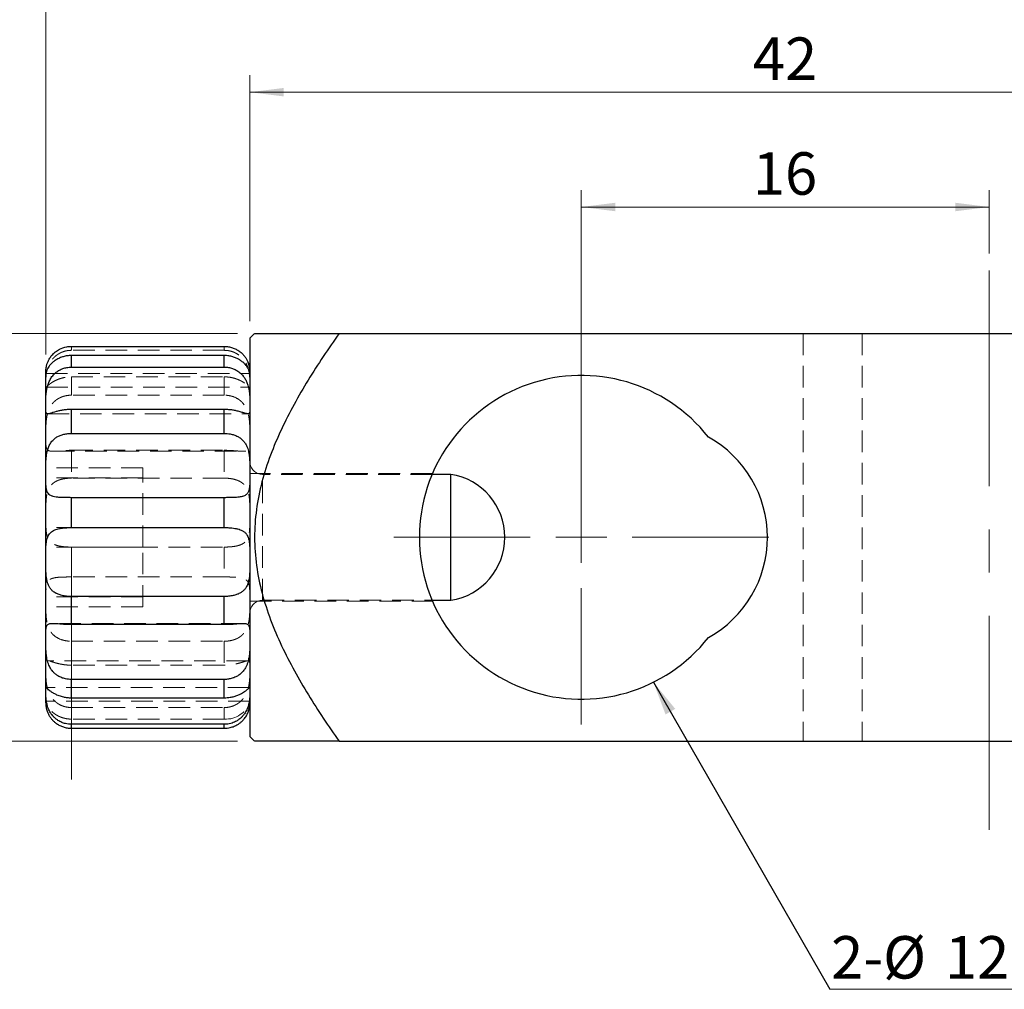
# Model space of a CAD drawing. Units: millimetres. Extents: x 5 to 289, y 4 to 204.
# Drawn here: x 68 to 126, y 104 to 162 of the extents above; entities that cross this region are included whole.
import ezdxf

# ---------------------------------------------------------------- set-up
doc = ezdxf.new("R2010")
doc.units = ezdxf.units.MM
doc.linetypes.add('CENTERX2', pattern=[20.32, 12.7, -2.54, 2.54, -2.54])
doc.linetypes.add('HIDDEN', pattern=[1.905, 1.27, -0.635])
doc.layers.add('SLD-0', color=7, linetype='Continuous', lineweight=15)
doc.styles.add('SLDTEXTSTYLE0', font='TXT', dxfattribs={"width": 0.605})
doc.dimstyles.new('SLDDIMSTYLE0', dxfattribs={"dimtxt": 2.5, "dimasz": 2, "dimexe": 0, "dimexo": 0.0625, "dimtad": 1, "dimlfac": 0.666667, "dimrnd": 1e-09, "dimzin": 12, "dimdsep": 46, "dimtxsty": 'SLDTEXTSTYLE0', "dimsah": 1, "dimcen": 0.09, "dimadec": 0, "dimazin": 3, "dimtfac": 1, "dimtofl": 0, "dimtmove": 0, "dimatfit": 3, "dimfxl": 1, "dimfrac": 2, "dimtolj": 1, "dimtzin": 12, "dimarcsym": 0})
doc.dimstyles.new('SLDDIMSTYLE1', dxfattribs={"dimtxt": 0.18, "dimasz": 2, "dimexe": 0, "dimexo": 0.0625, "dimgap": 0, "dimtad": 0, "dimtih": 1, "dimtoh": 1, "dimdec": 0, "dimrnd": 1e-09, "dimzin": 0, "dimdsep": 46, "dimtxsty": 'Standard', "dimsah": 1, "dimcen": 0.09, "dimadec": 0, "dimazin": 0, "dimtfac": 2, "dimtdec": 0, "dimtofl": 0, "dimtmove": 0, "dimatfit": 3, "dimfxl": 1, "dimfrac": 2, "dimtolj": 1, "dimtzin": 0, "dimarcsym": 0})

# ---------------------------------------------------------------- blocks, each defined once
blk = doc.blocks.new('_D_1')
at = {"layer": 'SLD-0'}
for p, q in [((100.848, 132.04), (100.848, 151.48)), ((124.848, 147.742), (124.848, 151.48)), ((100.848, 150.48), (124.848, 150.48))]:
    blk.add_line(p, q, dxfattribs=at)
for points in [[(100.848, 150.48), (102.848, 150.23), (102.848, 150.73)], [(124.848, 150.48), (122.848, 150.73), (122.848, 150.23)]]:
    blk.add_solid(points, dxfattribs=at)
at = {"layer": 'SLD-0', "insert": (110.938, 153.703), "char_height": 2.5, "attachment_point": 1, "style": 'SLDTEXTSTYLE0'}
blk.add_mtext('16', dxfattribs=at)
blk = doc.blocks.new('_D_2')
at = {"layer": 'SLD-0'}
for p, q in [((81.348, 143.761), (81.348, 158.237)), ((144.348, 143.761), (144.348, 158.237)), ((81.348, 157.237), (144.348, 157.237))]:
    blk.add_line(p, q, dxfattribs=at)
for points in [[(81.348, 157.237), (83.348, 156.987), (83.348, 157.487)], [(144.348, 157.237), (142.348, 157.487), (142.348, 156.987)]]:
    blk.add_solid(points, dxfattribs=at)
at = {"layer": 'SLD-0', "insert": (110.938, 160.46), "char_height": 2.5, "attachment_point": 1, "style": 'SLDTEXTSTYLE0'}
blk.add_mtext('42', dxfattribs=at)
blk = doc.blocks.new('_D_3')
at = {"layer": 'SLD-0'}
for p, q in [((69.348, 141.79), (69.348, 170.218)), ((156.348, 141.79), (156.348, 170.218)), ((156.348, 169.218), (69.348, 169.218))]:
    blk.add_line(p, q, dxfattribs=at)
for points in [[(69.348, 169.218), (71.348, 168.968), (71.348, 169.468)], [(156.348, 169.218), (154.348, 169.468), (154.348, 168.968)]]:
    blk.add_solid(points, dxfattribs=at)
at = {"layer": 'SLD-0', "insert": (110.938, 172.44), "char_height": 2.5, "attachment_point": 1, "style": 'SLDTEXTSTYLE0'}
blk.add_mtext('58', dxfattribs=at)
blk = doc.blocks.new('_D_4')
at = {"layer": 'SLD-0'}
for p, q in [((80.627, 143.04), (58, 143.04)), ((59, 143.04), (59, 119.04)), ((80.627, 119.04), (58, 119.04))]:
    blk.add_line(p, q, dxfattribs=at)
for points in [[(59, 143.04), (58.75, 141.04), (59.25, 141.04)], [(59, 119.04), (59.25, 121.04), (58.75, 121.04)]]:
    blk.add_solid(points, dxfattribs=at)
at = {"layer": 'SLD-0', "insert": (55.778, 129.131), "char_height": 2.5, "attachment_point": 1, "rotation": 90, "style": 'SLDTEXTSTYLE0'}
blk.add_mtext('16', dxfattribs=at)
blk = doc.blocks.new('SW_NOTE_2')
at = {"layer": 'SLD-0', "color": 0}
for p, q in [((0, 0), (26.997, 0)), ((26.997, 0), (0, 0)), ((0, 0), (26.997, 0)), ((26.997, 0), (0, 0)), ((0, 0), (26.997, 0)), ((26.997, 0), (0, 0))]:
    blk.add_line(p, q, dxfattribs=at)
at = {"layer": 'SLD-0', "color": 0, "char_height": 2.5, "attachment_point": 1, "style": 'SLDTEXTSTYLE0'}
for s, insert in [('2-', (0.079, 3.132)), ('%%c', (3.131, 3.132)), ('12.7 HOLES.', (6.776, 3.132))]:
    blk.add_mtext(s, dxfattribs=dict(at, insert=insert))
blk = doc.blocks.new('SW_CENTERMARKSYMBOL_1')
at = {"layer": 'SLD-0', "color": 0}
for p, q in [((0, 3), (0, 11.025)), ((0, 0), (0, 1.5)), ((-3, 0), (-11.025, 0)), ((0, 0), (-1.5, 0)), ((0, 0), (0, -1.5)), ((0, 0), (1.5, 0)), ((3, 0), (11.025, 0)), ((0, -3), (0, -11.025))]:
    blk.add_line(p, q, dxfattribs=at)

msp = doc.modelspace()

# ---------------------------------------------------------------- linework, layer by layer
at = {"color": 7, "linetype": 'Continuous', "lineweight": 30}
for p, q in [((81.627, 143.04), (81.348, 142.761)), ((81.348, 142.761), (81.348, 119.32)), ((86.598, 143.04), (139.098, 143.04)), ((70.848, 142.276), (79.848, 142.276)), ((70.848, 141.057), (70.848, 141.738)), ((79.848, 141.738), (70.848, 141.738)), ((79.848, 141.057), (79.848, 141.738)), ((69.348, 140.706), (69.348, 140.79)), ((69.449, 141.331), (69.433, 141.289)), ((70.848, 141.057), (79.848, 141.057)), ((69.348, 140.691), (69.348, 140.706)), ((69.348, 138.77), (69.348, 140.706)), ((69.348, 134.763), (69.348, 138.77)), ((70.848, 137.155), (70.848, 138.564)), ((79.848, 138.564), (70.848, 138.564)), ((79.848, 137.155), (79.848, 138.564)), ((70.848, 137.155), (79.848, 137.155)), ((69.348, 129.759), (69.348, 134.763)), ((93.176, 134.746), (92.073, 134.746)), ((93.176, 132.455), (93.176, 134.746)), ((70.848, 131.614), (70.848, 133.374)), ((79.848, 133.374), (70.848, 133.374)), ((79.848, 131.614), (79.848, 133.374)), ((93.176, 127.335), (93.176, 132.455)), ((70.848, 131.614), (79.848, 131.614)), ((69.348, 125.098), (69.348, 129.759)), ((79.848, 127.559), (70.848, 127.559)), ((70.848, 125.92), (70.848, 127.559)), ((79.848, 125.92), (79.848, 127.559)), ((92.073, 127.335), (93.176, 127.335)), ((70.848, 125.92), (79.848, 125.92)), ((69.348, 122.029), (69.348, 125.098)), ((79.848, 122.676), (70.848, 122.676)), ((70.848, 121.597), (70.848, 122.676)), ((79.848, 121.597), (79.848, 122.676)), ((69.348, 121.29), (69.348, 122.029)), ((70.848, 121.597), (79.848, 121.597)), ((79.848, 120.035), (70.848, 120.035)), ((70.848, 119.805), (70.848, 120.035)), ((79.848, 119.805), (79.848, 120.035)), ((70.848, 119.805), (79.848, 119.805)), ((81.348, 119.32), (81.627, 119.04)), ((86.598, 119.04), (139.098, 119.04))]:
    msp.add_line(p, q, dxfattribs=at)
at = {"color": 7, "linetype": 'HIDDEN', "lineweight": 0}
for p, q in [((113.898, 143.04), (113.898, 119.04)), ((117.371, 143.04), (117.371, 119.04)), ((70.848, 142.276), (70.848, 142.046)), ((79.848, 142.046), (70.848, 142.046)), ((79.848, 142.276), (79.848, 142.046)), ((69.348, 140.686), (81.348, 140.686)), ((70.848, 140.484), (79.848, 140.484)), ((70.848, 140.484), (70.848, 139.404)), ((79.848, 140.484), (79.848, 139.404)), ((69.363, 139.881), (81.333, 139.881)), ((79.848, 139.404), (70.848, 139.404)), ((69.457, 138.304), (81.239, 138.304)), ((70.848, 136.161), (70.848, 134.522)), ((70.848, 136.161), (79.848, 136.161)), ((79.848, 136.161), (79.848, 134.522)), ((69.762, 136.104), (80.939, 136.104)), ((75.048, 135.122), (69.348, 135.122)), ((75.048, 134.542), (75.048, 135.122)), ((75.048, 134.542), (69.348, 134.542)), ((79.848, 134.522), (70.848, 134.522)), ((75.048, 130.46), (75.048, 134.542)), ((92.092, 134.79), (81.348, 134.79)), ((92.073, 134.746), (82.098, 134.746)), ((82.098, 127.336), (82.098, 134.745)), ((75.048, 131.621), (69.348, 131.621)), ((75.048, 130.46), (69.348, 130.46)), ((70.848, 130.467), (70.848, 128.707)), ((70.848, 130.467), (79.848, 130.467)), ((75.048, 126.958), (75.048, 130.46)), ((79.848, 130.467), (79.848, 128.707)), ((79.848, 128.707), (70.848, 128.707)), ((75.048, 127.539), (69.348, 127.539)), ((75.048, 126.958), (69.348, 126.958)), ((81.348, 127.29), (92.091, 127.29)), ((82.098, 127.335), (92.073, 127.335)), ((80.939, 125.977), (69.756, 125.977)), ((70.848, 124.926), (70.848, 123.517)), ((70.848, 124.926), (79.848, 124.926)), ((79.848, 124.926), (79.848, 123.517)), ((81.239, 123.777), (69.459, 123.777)), ((79.848, 123.517), (70.848, 123.517)), ((81.333, 122.2), (69.363, 122.2)), ((81.348, 121.394), (69.348, 121.394)), ((70.848, 121.023), (70.848, 120.343)), ((70.848, 121.023), (79.848, 121.023)), ((79.848, 121.023), (79.848, 120.343)), ((79.848, 120.343), (70.848, 120.343))]:
    msp.add_line(p, q, dxfattribs=at)
at = {"color": 7, "linetype": 'Continuous', "lineweight": 30}
for centre, radius, start, end in [((79.848, 140.79), 1.5, 0, 21.30978), ((100.848, 131.04), 9.525, 38.28478, 321.71522), ((105.048, 131.04), 6.75, 299.03977, 60.96023), ((92.598, 131.04), 3.75, 278.86208, 81.13792), ((70.848, 121.29), 1.5, 180, 201.28186), ((79.848, 121.29), 1.5, 338.90738, 360)]:
    msp.add_arc(centre, radius, start, end, dxfattribs=at)
at = {"color": 7, "linetype": 'HIDDEN', "lineweight": 0}
for centre, radius, start, end in [((82.098, 135.496), 0.75, 180, 270), ((82.098, 126.585), 0.75, 90, 180), ((79.944, 121.802), 1.462, 266.24693, 343.72655)]:
    msp.add_arc(centre, radius, start, end, dxfattribs=at)
at = {"color": 7, "linetype": 'Continuous', "lineweight": 30}
for points, knots in [([(86.598, 143.04), (85.964, 142.145), (85.353, 141.232), (84.204, 139.349), (83.668, 138.382), (82.738, 136.394), (82.342, 135.37), (81.921, 133.76), (81.811, 133.216), (81.664, 132.128), (81.627, 131.581), (81.628, 130.481), (81.667, 129.924), (81.818, 128.827), (81.928, 128.287), (82.209, 127.223), (82.38, 126.699), (82.768, 125.663), (82.987, 125.152), (83.689, 123.657), (84.221, 122.702), (85.36, 120.839), (85.967, 119.932), (86.598, 119.04)], [0, 0, 0, 0, 0.125, 0.125, 0.25, 0.25, 0.375, 0.375, 0.4375, 0.4375, 0.5, 0.5, 0.5625, 0.5625, 0.625, 0.625, 0.6875, 0.6875, 0.75, 0.75, 0.875, 0.875, 1, 1, 1, 1]), ([(81.646, 143.04), (81.64, 143.04), (81.617, 143.04), (81.725, 143.04), (81.943, 143.04), (82.329, 143.04), (82.773, 143.04), (83.374, 143.04), (83.936, 143.04), (84.486, 143.04), (85.13, 143.04), (85.847, 143.04), (86.41, 143.04), (86.598, 143.04)], [0, 0, 0, 0, 0.028836, 0.110625, 0.23533, 0.311857, 0.42745, 0.525073, 0.643186, 0.702363, 0.776681, 0.925505, 1, 1, 1, 1]), ([(69.348, 140.706), (69.348, 140.716), (69.348, 140.738), (69.348, 140.791), (69.35, 140.857), (69.356, 140.937), (69.367, 141.032), (69.386, 141.129), (69.411, 141.222), (69.438, 141.306), (69.474, 141.395), (69.518, 141.487), (69.572, 141.579), (69.634, 141.671), (69.708, 141.763), (69.8, 141.86), (69.906, 141.952), (70.026, 142.037), (70.236, 142.159), (70.471, 142.239), (70.711, 142.272), (70.802, 142.275), (70.848, 142.276)], [0, 0, 0, 0, 0.059604, 0.119695, 0.174688, 0.230078, 0.286798, 0.344053, 0.381662, 0.419482, 0.458033, 0.496875, 0.534498, 0.572448, 0.611474, 0.650895, 0.700673, 0.742871, 0.785544, 0.919543, 0.959594, 1, 1, 1, 1]), ([(79.848, 142.276), (79.927, 142.272), (80.047, 142.267), (80.205, 142.235), (80.359, 142.191), (80.507, 142.129), (80.645, 142.052), (80.774, 141.966), (80.888, 141.868), (80.987, 141.763), (81.074, 141.656), (81.162, 141.52), (81.24, 141.359), (81.283, 141.231), (81.308, 141.134), (81.324, 141.055), (81.336, 140.973), (81.343, 140.892), (81.347, 140.823), (81.348, 140.77), (81.348, 140.73), (81.348, 140.714), (81.348, 140.706)], [0, 0, 0, 0, 0.070174, 0.106155, 0.142398, 0.212896, 0.248704, 0.285073, 0.353639, 0.388357, 0.423724, 0.489403, 0.555943, 0.625286, 0.660245, 0.695591, 0.747355, 0.799508, 0.852771, 0.906391, 0.953079, 1, 1, 1, 1]), ([(70.848, 141.738), (70.808, 141.737), (70.729, 141.736), (70.61, 141.723), (70.491, 141.702), (70.375, 141.673), (70.262, 141.637), (70.155, 141.593), (70.05, 141.543), (69.95, 141.486), (69.828, 141.404), (69.725, 141.319), (69.62, 141.215), (69.534, 141.113), (69.463, 141.005), (69.416, 140.915), (69.39, 140.852), (69.372, 140.798), (69.36, 140.753), (69.352, 140.716), (69.349, 140.694), (69.348, 140.685), (69.348, 140.687), (69.348, 140.687)], [0, 0, 0, 0, 0.038349, 0.076957, 0.116383, 0.156096, 0.19447, 0.233412, 0.27265, 0.3125, 0.354604, 0.430627, 0.464422, 0.53592, 0.609299, 0.66612, 0.723607, 0.762337, 0.819058, 0.876204, 0.934566, 0.99332, 1, 1, 1, 1]), ([(81.348, 140.689), (81.347, 140.688), (81.347, 140.687), (81.345, 140.704), (81.34, 140.736), (81.328, 140.784), (81.31, 140.842), (81.285, 140.901), (81.257, 140.958), (81.222, 141.021), (81.177, 141.088), (81.124, 141.158), (81.061, 141.23), (80.988, 141.303), (80.908, 141.372), (80.797, 141.454), (80.677, 141.528), (80.547, 141.591), (80.412, 141.646), (80.268, 141.689), (80.113, 141.719), (79.984, 141.735), (79.894, 141.737), (79.848, 141.738)], [0, 0, 0, 0, 0.03524, 0.095477, 0.15615, 0.21828, 0.280994, 0.32219, 0.363618, 0.405844, 0.448391, 0.489603, 0.531172, 0.57392, 0.6171, 0.653453, 0.727149, 0.764561, 0.800928, 0.874551, 0.91187, 0.95574, 1, 1, 1, 1]), ([(69.348, 138.77), (69.348, 138.813), (69.348, 138.898), (69.348, 139.039), (69.35, 139.187), (69.356, 139.342), (69.367, 139.507), (69.386, 139.661), (69.411, 139.799), (69.438, 139.919), (69.474, 140.04), (69.518, 140.16), (69.572, 140.276), (69.634, 140.389), (69.708, 140.498), (69.788, 140.595), (69.899, 140.708), (70.018, 140.803), (70.148, 140.882), (70.284, 140.949), (70.428, 141), (70.583, 141.035), (70.711, 141.054), (70.802, 141.056), (70.848, 141.057)], [0, 0, 0, 0, 0.059577, 0.119641, 0.174608, 0.229973, 0.286667, 0.343895, 0.381488, 0.419291, 0.457823, 0.496648, 0.534254, 0.572186, 0.611195, 0.650598, 0.68377, 0.751019, 0.785158, 0.818343, 0.885526, 0.91958, 0.959612, 1, 1, 1, 1]), ([(79.848, 141.057), (79.887, 141.057), (79.967, 141.055), (80.086, 141.04), (80.205, 141.016), (80.321, 140.982), (80.433, 140.938), (80.541, 140.885), (80.645, 140.823), (80.746, 140.749), (80.868, 140.641), (80.971, 140.522), (81.076, 140.367), (81.162, 140.204), (81.233, 140.012), (81.279, 139.832), (81.306, 139.686), (81.324, 139.544), (81.336, 139.405), (81.343, 139.256), (81.347, 139.114), (81.348, 138.985), (81.348, 138.87), (81.348, 138.803), (81.348, 138.77)], [0, 0, 0, 0, 0.034994, 0.070223, 0.1062, 0.142438, 0.177454, 0.212721, 0.248794, 0.285157, 0.323578, 0.392949, 0.423787, 0.489029, 0.555988, 0.607838, 0.660295, 0.695636, 0.747394, 0.79954, 0.852796, 0.906409, 0.953088, 1, 1, 1, 1]), ([(70.848, 138.564), (70.769, 138.562), (70.648, 138.56), (70.491, 138.544), (70.336, 138.524), (70.188, 138.496), (70.05, 138.464), (69.922, 138.43), (69.808, 138.396), (69.709, 138.365), (69.622, 138.338), (69.534, 138.313), (69.456, 138.3), (69.413, 138.308), (69.388, 138.326), (69.372, 138.35), (69.36, 138.386), (69.352, 138.441), (69.349, 138.51), (69.348, 138.59), (69.348, 138.676), (69.348, 138.739), (69.348, 138.77)], [0, 0, 0, 0, 0.070174, 0.106155, 0.142398, 0.212896, 0.248704, 0.285073, 0.353639, 0.388357, 0.423724, 0.489378, 0.555943, 0.625286, 0.660245, 0.695591, 0.747355, 0.799508, 0.852771, 0.906391, 0.953079, 1, 1, 1, 1]), ([(81.348, 138.77), (81.348, 138.731), (81.348, 138.651), (81.348, 138.554), (81.345, 138.472), (81.34, 138.408), (81.328, 138.357), (81.31, 138.327), (81.285, 138.31), (81.257, 138.304), (81.222, 138.304), (81.177, 138.311), (81.124, 138.324), (81.061, 138.342), (80.988, 138.365), (80.896, 138.394), (80.755, 138.436), (80.567, 138.484), (80.341, 138.528), (80.15, 138.551), (79.984, 138.562), (79.894, 138.564), (79.848, 138.564)], [0, 0, 0, 0, 0.059588, 0.119663, 0.174638, 0.23001, 0.286713, 0.343949, 0.381546, 0.419354, 0.457892, 0.496722, 0.534334, 0.572271, 0.611285, 0.650694, 0.700455, 0.785182, 0.851795, 0.919569, 0.959607, 1, 1, 1, 1]), ([(69.348, 134.763), (69.348, 134.826), (69.348, 134.953), (69.348, 135.144), (69.35, 135.334), (69.356, 135.522), (69.367, 135.713), (69.386, 135.883), (69.411, 136.029), (69.438, 136.152), (69.474, 136.273), (69.518, 136.389), (69.572, 136.499), (69.634, 136.602), (69.708, 136.699), (69.788, 136.783), (69.899, 136.879), (70.018, 136.957), (70.148, 137.019), (70.284, 137.073), (70.427, 137.112), (70.583, 137.138), (70.711, 137.152), (70.802, 137.154), (70.848, 137.155)], [0, 0, 0, 0, 0.059577, 0.119641, 0.174608, 0.229973, 0.286667, 0.343895, 0.381488, 0.419291, 0.457823, 0.496648, 0.534254, 0.572186, 0.611195, 0.650598, 0.68365, 0.750896, 0.785158, 0.818235, 0.885415, 0.91958, 0.959612, 1, 1, 1, 1]), ([(79.848, 137.155), (79.905, 137.154), (80.019, 137.151), (80.172, 137.13), (80.304, 137.102), (80.418, 137.069), (80.528, 137.028), (80.632, 136.979), (80.73, 136.923), (80.82, 136.859), (80.904, 136.787), (80.979, 136.708), (81.067, 136.597), (81.138, 136.475), (81.203, 136.327), (81.246, 136.196), (81.281, 136.05), (81.307, 135.902), (81.325, 135.744), (81.337, 135.575), (81.344, 135.404), (81.346, 135.25), (81.348, 135.114), (81.348, 134.995), (81.348, 134.878), (81.348, 134.802), (81.348, 134.763)], [0, 0, 0, 0, 0.050378, 0.10147, 0.136721, 0.172221, 0.208521, 0.245106, 0.279608, 0.31437, 0.34997, 0.38587, 0.418632, 0.485261, 0.519184, 0.569441, 0.611876, 0.654636, 0.703944, 0.753631, 0.804367, 0.85543, 0.891304, 0.927284, 0.963587, 1, 1, 1, 1]), ([(70.848, 133.374), (70.769, 133.374), (70.648, 133.375), (70.491, 133.376), (70.336, 133.379), (70.188, 133.385), (70.05, 133.396), (69.922, 133.41), (69.808, 133.433), (69.709, 133.465), (69.622, 133.503), (69.534, 133.565), (69.456, 133.661), (69.413, 133.762), (69.388, 133.856), (69.372, 133.943), (69.36, 134.051), (69.352, 134.183), (69.349, 134.326), (69.348, 134.472), (69.348, 134.618), (69.348, 134.715), (69.348, 134.763)], [0, 0, 0, 0, 0.0701738, 0.1061554, 0.1423981, 0.2128955, 0.2487044, 0.2850725, 0.3536379, 0.388357, 0.4237244, 0.4889752, 0.5559427, 0.6252718, 0.6602448, 0.6955908, 0.7473554, 0.7995084, 0.8527707, 0.9063913, 0.9530792, 1, 1, 1, 1]), ([(81.348, 134.763), (81.348, 134.702), (81.348, 134.597), (81.348, 134.457), (81.347, 134.326), (81.344, 134.2), (81.338, 134.08), (81.327, 133.963), (81.308, 133.849), (81.276, 133.742), (81.232, 133.653), (81.179, 133.587), (81.114, 133.53), (81.035, 133.484), (80.941, 133.448), (80.834, 133.422), (80.717, 133.403), (80.543, 133.386), (80.336, 133.378), (80.13, 133.375), (79.975, 133.374), (79.893, 133.374), (79.851, 133.374), (79.848, 133.374)], [0, 0, 0, 0, 0.059913, 0.101129, 0.142506, 0.198448, 0.241022, 0.283798, 0.34517, 0.397168, 0.449755, 0.500988, 0.535488, 0.588009, 0.639296, 0.673892, 0.726643, 0.775757, 0.858971, 0.9275, 0.962365, 0.997463, 1, 1, 1, 1]), ([(69.348, 129.759), (69.348, 129.792), (69.348, 129.892), (69.348, 130.024), (69.349, 130.211), (69.351, 130.389), (69.361, 130.585), (69.374, 130.72), (69.394, 130.849), (69.418, 130.955), (69.46, 131.076), (69.516, 131.187), (69.591, 131.283), (69.682, 131.366), (69.773, 131.426), (69.886, 131.479), (70.003, 131.521), (70.131, 131.552), (70.267, 131.577), (70.409, 131.595), (70.608, 131.611), (70.757, 131.613), (70.848, 131.614)], [0, 0, 0, 0, 0.029772, 0.089602, 0.119678, 0.202283, 0.258316, 0.31528, 0.343944, 0.400416, 0.438586, 0.496678, 0.553212, 0.591685, 0.650594, 0.683846, 0.73418, 0.785196, 0.818454, 0.868749, 0.919657, 1, 1, 1, 1]), ([(79.848, 131.614), (79.862, 131.614), (79.98, 131.614), (80.165, 131.606), (80.382, 131.584), (80.529, 131.559), (80.66, 131.529), (80.785, 131.49), (80.898, 131.439), (81.008, 131.371), (81.11, 131.282), (81.194, 131.163), (81.246, 131.049), (81.281, 130.94), (81.308, 130.818), (81.327, 130.679), (81.337, 130.539), (81.344, 130.392), (81.347, 130.211), (81.348, 130.034), (81.348, 129.878), (81.348, 129.799), (81.348, 129.759)], [0, 0, 0, 0, 0.012889, 0.103948, 0.163905, 0.214575, 0.247535, 0.300075, 0.353032, 0.388175, 0.453646, 0.521378, 0.571801, 0.60574, 0.657076, 0.712823, 0.756656, 0.801021, 0.858613, 0.929008, 0.964442, 1, 1, 1, 1]), ([(70.848, 127.559), (70.801, 127.56), (70.706, 127.561), (70.579, 127.571), (70.469, 127.586), (70.358, 127.605), (70.206, 127.64), (70.066, 127.688), (69.938, 127.749), (69.821, 127.819), (69.719, 127.903), (69.618, 128.016), (69.534, 128.14), (69.456, 128.319), (69.404, 128.521), (69.377, 128.707), (69.363, 128.867), (69.355, 129.01), (69.351, 129.157), (69.349, 129.307), (69.348, 129.437), (69.348, 129.561), (69.348, 129.667), (69.348, 129.733), (69.348, 129.759)], [0, 0, 0, 0, 0.04172, 0.083842, 0.113076, 0.142449, 0.186429, 0.257917, 0.285112, 0.327825, 0.39731, 0.423753, 0.489002, 0.555967, 0.625078, 0.695574, 0.734404, 0.773401, 0.826107, 0.866173, 0.906389, 0.941407, 0.976523, 1, 1, 1, 1]), ([(81.348, 129.759), (81.348, 129.687), (81.348, 129.569), (81.348, 129.404), (81.346, 129.248), (81.344, 129.091), (81.337, 128.935), (81.328, 128.797), (81.313, 128.665), (81.293, 128.538), (81.265, 128.414), (81.229, 128.3), (81.186, 128.198), (81.139, 128.109), (81.086, 128.029), (81.027, 127.957), (80.96, 127.89), (80.883, 127.828), (80.799, 127.772), (80.709, 127.725), (80.584, 127.671), (80.451, 127.63), (80.301, 127.597), (80.17, 127.577), (80.016, 127.562), (79.908, 127.559), (79.848, 127.559), (79.848, 127.559)], [0, 0, 0, 0, 0.063725, 0.104937, 0.146309, 0.202248, 0.244822, 0.2876, 0.328367, 0.369358, 0.410828, 0.452612, 0.488825, 0.525301, 0.557836, 0.590588, 0.624502, 0.658676, 0.693663, 0.72893, 0.761507, 0.827686, 0.861348, 0.904066, 0.947223, 0.999962, 1, 1, 1, 1]), ([(69.348, 125.098), (69.348, 125.151), (69.348, 125.251), (69.348, 125.387), (69.35, 125.509), (69.355, 125.619), (69.366, 125.707), (69.381, 125.776), (69.401, 125.83), (69.429, 125.875), (69.473, 125.92), (69.531, 125.949), (69.601, 125.966), (69.662, 125.974), (69.731, 125.977), (69.807, 125.976), (69.891, 125.973), (69.98, 125.966), (70.105, 125.957), (70.238, 125.946), (70.379, 125.936), (70.527, 125.927), (70.682, 125.921), (70.802, 125.92), (70.845, 125.92), (70.848, 125.92)], [0, 0, 0, 0, 0.059927, 0.114863, 0.170183, 0.22674, 0.283761, 0.324617, 0.365696, 0.407553, 0.449728, 0.51809, 0.552766, 0.587948, 0.622071, 0.656459, 0.691255, 0.726606, 0.759338, 0.825509, 0.858999, 0.893175, 0.962263, 0.997474, 1, 1, 1, 1]), ([(79.848, 125.92), (79.906, 125.92), (80.024, 125.921), (80.179, 125.927), (80.313, 125.935), (80.425, 125.943), (80.536, 125.952), (80.64, 125.96), (80.736, 125.968), (80.826, 125.974), (80.91, 125.977), (80.984, 125.977), (81.071, 125.971), (81.142, 125.957), (81.213, 125.926), (81.256, 125.89), (81.288, 125.842), (81.309, 125.794), (81.326, 125.731), (81.338, 125.648), (81.344, 125.553), (81.347, 125.457), (81.348, 125.366), (81.348, 125.281), (81.348, 125.192), (81.348, 125.13), (81.348, 125.098)], [0, 0, 0, 0, 0.05163, 0.10403, 0.13927, 0.17476, 0.211049, 0.247625, 0.282098, 0.316832, 0.352402, 0.388272, 0.421015, 0.487598, 0.521496, 0.588805, 0.622778, 0.657138, 0.706617, 0.756474, 0.807385, 0.858625, 0.893717, 0.928909, 0.964404, 1, 1, 1, 1]), ([(70.848, 122.676), (70.791, 122.678), (70.676, 122.682), (70.524, 122.707), (70.391, 122.741), (70.278, 122.779), (70.168, 122.828), (70.046, 122.894), (69.918, 122.984), (69.804, 123.09), (69.704, 123.207), (69.625, 123.324), (69.554, 123.456), (69.496, 123.595), (69.435, 123.787), (69.394, 123.992), (69.371, 124.196), (69.359, 124.36), (69.352, 124.522), (69.349, 124.665), (69.348, 124.79), (69.348, 124.896), (69.348, 124.999), (69.348, 125.065), (69.348, 125.098)], [0, 0, 0, 0, 0.050388, 0.101491, 0.136746, 0.172249, 0.208552, 0.245142, 0.297101, 0.349973, 0.385876, 0.435194, 0.476987, 0.51923, 0.569492, 0.654616, 0.703931, 0.753623, 0.804365, 0.855434, 0.891307, 0.927286, 0.963588, 1, 1, 1, 1]), ([(81.348, 125.098), (81.348, 125.04), (81.348, 124.931), (81.347, 124.76), (81.345, 124.589), (81.34, 124.409), (81.329, 124.241), (81.313, 124.088), (81.293, 123.952), (81.265, 123.814), (81.225, 123.667), (81.169, 123.514), (81.1, 123.374), (81.008, 123.227), (80.911, 123.109), (80.799, 123.005), (80.68, 122.913), (80.519, 122.819), (80.31, 122.738), (80.122, 122.696), (79.967, 122.679), (79.888, 122.676), (79.848, 122.676), (79.848, 122.676)], [0, 0, 0, 0, 0.063738, 0.118687, 0.17402, 0.230594, 0.287634, 0.328263, 0.369114, 0.410739, 0.45268, 0.503724, 0.555535, 0.590648, 0.658956, 0.693679, 0.728952, 0.794714, 0.861344, 0.929935, 0.964714, 0.999962, 1, 1, 1, 1]), ([(69.348, 122.029), (69.348, 122.053), (69.348, 122.1), (69.348, 122.149), (69.35, 122.182), (69.355, 122.2), (69.366, 122.201), (69.381, 122.191), (69.401, 122.173), (69.429, 122.147), (69.463, 122.115), (69.516, 122.068), (69.581, 122.015), (69.662, 121.957), (69.754, 121.897), (69.861, 121.836), (69.995, 121.773), (70.113, 121.726), (70.246, 121.682), (70.37, 121.65), (70.527, 121.619), (70.682, 121.601), (70.802, 121.597), (70.845, 121.597), (70.848, 121.597)], [0, 0, 0, 0, 0.059925, 0.114865, 0.170188, 0.226748, 0.283772, 0.324629, 0.365711, 0.40757, 0.449748, 0.483889, 0.552785, 0.587969, 0.622139, 0.691214, 0.726567, 0.775584, 0.817076, 0.858992, 0.893208, 0.962261, 0.997474, 1, 1, 1, 1]), ([(70.848, 120.035), (70.791, 120.037), (70.676, 120.041), (70.524, 120.069), (70.391, 120.107), (70.278, 120.15), (70.168, 120.203), (70.046, 120.274), (69.918, 120.369), (69.804, 120.478), (69.704, 120.594), (69.625, 120.708), (69.554, 120.832), (69.496, 120.96), (69.449, 121.088), (69.415, 121.214), (69.389, 121.335), (69.371, 121.457), (69.359, 121.579), (69.352, 121.692), (69.349, 121.786), (69.348, 121.862), (69.348, 121.924), (69.348, 121.98), (69.348, 122.013), (69.348, 122.029)], [0, 0, 0, 0, 0.050384, 0.101483, 0.136734, 0.172235, 0.208535, 0.245121, 0.297076, 0.349944, 0.385844, 0.435157, 0.476947, 0.519186, 0.569444, 0.61188, 0.654641, 0.703951, 0.753639, 0.804377, 0.855442, 0.891313, 0.92729, 0.96359, 1, 1, 1, 1]), ([(79.848, 121.597), (79.906, 121.599), (80.024, 121.601), (80.179, 121.621), (80.313, 121.647), (80.426, 121.676), (80.536, 121.71), (80.64, 121.748), (80.737, 121.79), (80.826, 121.833), (80.91, 121.879), (80.996, 121.932), (81.075, 121.986), (81.145, 122.039), (81.203, 122.088), (81.248, 122.129), (81.283, 122.162), (81.308, 122.185), (81.324, 122.198), (81.33, 122.198), (81.333, 122.198)], [0, 0, 0, 0, 0.069782, 0.140605, 0.188414, 0.236563, 0.28525, 0.334685, 0.381465, 0.428601, 0.476301, 0.524782, 0.59139, 0.647833, 0.70488, 0.772916, 0.83036, 0.888242, 0.955116, 1, 1, 1, 1]), ([(81.348, 122.029), (81.348, 122), (81.348, 121.945), (81.347, 121.845), (81.345, 121.737), (81.34, 121.614), (81.329, 121.492), (81.313, 121.374), (81.293, 121.265), (81.265, 121.15), (81.225, 121.024), (81.172, 120.894), (81.105, 120.764), (81.024, 120.638), (80.924, 120.511), (80.814, 120.402), (80.695, 120.306), (80.576, 120.228), (80.443, 120.16), (80.301, 120.104), (80.142, 120.062), (79.986, 120.039), (79.888, 120.035), (79.848, 120.035), (79.848, 120.035)], [0, 0, 0, 0, 0.06373, 0.118672, 0.173997, 0.230564, 0.287598, 0.328221, 0.369067, 0.410687, 0.452623, 0.503718, 0.546896, 0.590577, 0.641649, 0.693619, 0.728888, 0.777916, 0.819417, 0.861341, 0.912647, 0.964719, 0.999962, 1, 1, 1, 1]), ([(69.451, 120.747), (69.456, 120.733), (69.481, 120.667), (69.531, 120.568), (69.601, 120.457), (69.672, 120.36), (69.767, 120.253), (69.876, 120.154), (70.009, 120.054), (70.169, 119.959), (70.378, 119.873), (70.565, 119.828), (70.72, 119.809), (70.802, 119.805), (70.845, 119.805), (70.848, 119.805)], [0, 0, 0, 0, 0.032398, 0.152626, 0.213612, 0.275486, 0.365498, 0.4571, 0.519272, 0.634118, 0.752019, 0.872527, 0.933631, 0.995557, 1, 1, 1, 1]), ([(79.848, 119.805), (79.906, 119.807), (80.024, 119.811), (80.179, 119.839), (80.313, 119.876), (80.425, 119.917), (80.536, 119.968), (80.656, 120.035), (80.784, 120.123), (80.897, 120.223), (80.996, 120.327), (81.075, 120.428), (81.145, 120.535), (81.203, 120.642), (81.232, 120.713), (81.247, 120.75)], [0, 0, 0, 0, 0.090564, 0.182478, 0.244293, 0.306544, 0.3702, 0.434357, 0.525414, 0.618072, 0.680991, 0.767436, 0.840688, 0.914723, 1, 1, 1, 1]), ([(86.598, 119.04), (86.41, 119.04), (85.848, 119.04), (85.131, 119.04), (84.226, 119.04), (83.375, 119.04), (82.552, 119.04), (82.026, 119.04), (81.737, 119.04), (81.629, 119.04), (81.633, 119.04), (81.634, 119.04)], [0, 0, 0, 0, 0.074341, 0.223151, 0.297646, 0.471069, 0.626864, 0.764593, 0.865271, 0.967008, 1, 1, 1, 1])]:
    msp.add_open_spline(points, degree=3, knots=knots, dxfattribs=at)
at = {"color": 7, "linetype": 'HIDDEN', "lineweight": 0}
for points, knots in [([(70.848, 142.046), (70.808, 142.045), (70.729, 142.043), (70.61, 142.028), (70.491, 142.003), (70.375, 141.968), (70.262, 141.924), (70.154, 141.871), (70.05, 141.808), (69.943, 141.73), (69.855, 141.653), (69.785, 141.58), (69.717, 141.502), (69.65, 141.411), (69.567, 141.276), (69.507, 141.15), (69.46, 141.023), (69.43, 140.926), (69.406, 140.83), (69.388, 140.736), (69.375, 140.653), (69.364, 140.56), (69.355, 140.457), (69.35, 140.343), (69.349, 140.256), (69.348, 140.181), (69.348, 140.115), (69.348, 140.073), (69.348, 140.052)], [0, 0, 0, 0, 0.034989, 0.070213, 0.106184, 0.142417, 0.177561, 0.212958, 0.248893, 0.285115, 0.330477, 0.353358, 0.37586, 0.423777, 0.456511, 0.52261, 0.55601, 0.590654, 0.625487, 0.660499, 0.695664, 0.72152, 0.773467, 0.82616, 0.879587, 0.906418, 0.953092, 1, 1, 1, 1]), ([(81.348, 140.052), (81.348, 140.065), (81.348, 140.118), (81.348, 140.23), (81.345, 140.383), (81.334, 140.553), (81.313, 140.721), (81.277, 140.884), (81.235, 141.027), (81.18, 141.173), (81.105, 141.317), (81.014, 141.457), (80.9, 141.598), (80.74, 141.745), (80.55, 141.871), (80.341, 141.965), (80.106, 142.032), (79.939, 142.041), (79.848, 142.046)], [0, 0, 0, 0, 0.029778, 0.119658, 0.202285, 0.258333, 0.343929, 0.400415, 0.438595, 0.496702, 0.553252, 0.591735, 0.650659, 0.717412, 0.785214, 0.851955, 0.919636, 1, 1, 1, 1]), ([(69.363, 139.881), (69.37, 139.885), (69.383, 139.89), (69.419, 139.925), (69.46, 139.964), (69.516, 140.013), (69.591, 140.073), (69.682, 140.137), (69.819, 140.224), (69.987, 140.307), (70.185, 140.381), (70.359, 140.431), (70.594, 140.474), (70.757, 140.48), (70.848, 140.484)], [0, 0, 0, 0, 0.113216, 0.18958, 0.241196, 0.319752, 0.396201, 0.448227, 0.527887, 0.663619, 0.70963, 0.80543, 0.891355, 1, 1, 1, 1]), ([(79.848, 140.484), (79.887, 140.483), (80.007, 140.481), (80.167, 140.462), (80.334, 140.429), (80.445, 140.4), (80.539, 140.369), (80.633, 140.336), (80.723, 140.297), (80.847, 140.238), (80.953, 140.177), (81.055, 140.109), (81.115, 140.065), (81.157, 140.031), (81.195, 139.999), (81.236, 139.963), (81.268, 139.933), (81.289, 139.914), (81.306, 139.898), (81.319, 139.887), (81.332, 139.88), (81.34, 139.882), (81.345, 139.898), (81.347, 139.923), (81.348, 139.95), (81.348, 139.979), (81.348, 140.012), (81.348, 140.042), (81.348, 140.052)], [0, 0, 0, 0, 0.034992, 0.106133, 0.142369, 0.189087, 0.212641, 0.235826, 0.285064, 0.310622, 0.379679, 0.423683, 0.467095, 0.488969, 0.510517, 0.555969, 0.601967, 0.625109, 0.647968, 0.695628, 0.721486, 0.773438, 0.826136, 0.879568, 0.906401, 0.92973, 0.976526, 1, 1, 1, 1]), ([(70.848, 139.404), (70.791, 139.403), (70.676, 139.399), (70.524, 139.374), (70.391, 139.34), (70.278, 139.301), (70.168, 139.253), (70.063, 139.196), (69.966, 139.131), (69.876, 139.058), (69.792, 138.976), (69.692, 138.86), (69.589, 138.702), (69.496, 138.495), (69.442, 138.312), (69.41, 138.163), (69.388, 138.033), (69.371, 137.885), (69.359, 137.721), (69.352, 137.559), (69.349, 137.415), (69.348, 137.291), (69.348, 137.185), (69.348, 137.082), (69.348, 137.016), (69.348, 136.983)], [0, 0, 0, 0, 0.050387, 0.101489, 0.136743, 0.172246, 0.208548, 0.245136, 0.279641, 0.314405, 0.350008, 0.385911, 0.451905, 0.519179, 0.586341, 0.620308, 0.654619, 0.703932, 0.753623, 0.804365, 0.855433, 0.891306, 0.927285, 0.963588, 1, 1, 1, 1]), ([(81.348, 136.983), (81.348, 137.041), (81.348, 137.15), (81.347, 137.321), (81.345, 137.492), (81.34, 137.672), (81.329, 137.84), (81.313, 137.993), (81.293, 138.129), (81.265, 138.267), (81.22, 138.432), (81.161, 138.585), (81.09, 138.723), (81.008, 138.853), (80.911, 138.972), (80.799, 139.076), (80.622, 139.213), (80.399, 139.319), (80.142, 139.381), (79.986, 139.401), (79.888, 139.404), (79.848, 139.404), (79.848, 139.404)], [0, 0, 0, 0, 0.063766, 0.118738, 0.174094, 0.230692, 0.287757, 0.328403, 0.369271, 0.410914, 0.452873, 0.521129, 0.555753, 0.590881, 0.659218, 0.693956, 0.729244, 0.861264, 0.912598, 0.964699, 0.999962, 1, 1, 1, 1]), ([(69.348, 136.983), (69.348, 136.93), (69.348, 136.829), (69.348, 136.694), (69.35, 136.572), (69.355, 136.462), (69.366, 136.374), (69.381, 136.305), (69.401, 136.251), (69.429, 136.206), (69.468, 136.166), (69.523, 136.134), (69.591, 136.116), (69.687, 136.104), (69.811, 136.103), (69.956, 136.113), (70.105, 136.124), (70.237, 136.135), (70.378, 136.145), (70.489, 136.152), (70.603, 136.157), (70.72, 136.16), (70.802, 136.161), (70.845, 136.161), (70.848, 136.161)], [0, 0, 0, 0, 0.059927, 0.114867, 0.170191, 0.226752, 0.283777, 0.324635, 0.365717, 0.407578, 0.449756, 0.500905, 0.55282, 0.588004, 0.665105, 0.726529, 0.759102, 0.825274, 0.858932, 0.892996, 0.927514, 0.96226, 0.997474, 1, 1, 1, 1]), ([(79.848, 136.161), (79.906, 136.161), (80.024, 136.16), (80.179, 136.153), (80.313, 136.146), (80.425, 136.138), (80.536, 136.129), (80.64, 136.12), (80.736, 136.113), (80.826, 136.107), (80.91, 136.104), (80.984, 136.104), (81.071, 136.11), (81.142, 136.124), (81.199, 136.149), (81.234, 136.173), (81.264, 136.203), (81.288, 136.239), (81.309, 136.287), (81.326, 136.35), (81.338, 136.433), (81.344, 136.528), (81.347, 136.624), (81.348, 136.715), (81.348, 136.8), (81.348, 136.888), (81.348, 136.951), (81.348, 136.983)], [0, 0, 0, 0, 0.051627, 0.104025, 0.139264, 0.174751, 0.211039, 0.247613, 0.282085, 0.316817, 0.352386, 0.388254, 0.42111, 0.487692, 0.521471, 0.55503, 0.58878, 0.622796, 0.657154, 0.70663, 0.756485, 0.807394, 0.858632, 0.893722, 0.928913, 0.964405, 1, 1, 1, 1]), ([(70.848, 134.522), (70.791, 134.521), (70.676, 134.519), (70.524, 134.504), (70.391, 134.483), (70.278, 134.458), (70.168, 134.427), (70.063, 134.39), (69.966, 134.346), (69.876, 134.296), (69.792, 134.238), (69.669, 134.132), (69.571, 134.005), (69.471, 133.804), (69.422, 133.642), (69.388, 133.453), (69.371, 133.313), (69.359, 133.15), (69.352, 132.982), (69.349, 132.828), (69.348, 132.689), (69.348, 132.567), (69.348, 132.444), (69.348, 132.363), (69.348, 132.322)], [0, 0, 0, 0, 0.0504, 0.101514, 0.136777, 0.172289, 0.2086, 0.245198, 0.279711, 0.314484, 0.350096, 0.386007, 0.485257, 0.519192, 0.620213, 0.654533, 0.703858, 0.753562, 0.804316, 0.855396, 0.891279, 0.927267, 0.963579, 1, 1, 1, 1]), ([(81.348, 132.322), (81.348, 132.393), (81.348, 132.527), (81.347, 132.724), (81.345, 132.912), (81.34, 133.1), (81.329, 133.268), (81.313, 133.415), (81.293, 133.543), (81.265, 133.666), (81.22, 133.811), (81.161, 133.938), (81.09, 134.047), (81.019, 134.135), (80.924, 134.225), (80.814, 134.301), (80.68, 134.371), (80.52, 134.433), (80.31, 134.485), (80.122, 134.51), (79.967, 134.52), (79.888, 134.522), (79.848, 134.522), (79.848, 134.522)], [0, 0, 0, 0, 0.063738, 0.118686, 0.174019, 0.230592, 0.287633, 0.328261, 0.369112, 0.410737, 0.452678, 0.520904, 0.555513, 0.590626, 0.641704, 0.69368, 0.728954, 0.794282, 0.861345, 0.929935, 0.964714, 0.999962, 1, 1, 1, 1]), ([(69.348, 132.322), (69.348, 132.255), (69.348, 132.127), (69.348, 131.941), (69.35, 131.764), (69.355, 131.59), (69.366, 131.438), (69.381, 131.308), (69.401, 131.198), (69.429, 131.093), (69.463, 131.001), (69.503, 130.921), (69.548, 130.852), (69.601, 130.789), (69.672, 130.723), (69.767, 130.658), (69.876, 130.606), (69.98, 130.569), (70.105, 130.534), (70.237, 130.508), (70.414, 130.486), (70.565, 130.474), (70.72, 130.468), (70.802, 130.467), (70.845, 130.467), (70.848, 130.467)], [0, 0, 0, 0, 0.059922, 0.114858, 0.170177, 0.226734, 0.283754, 0.324609, 0.365687, 0.407545, 0.44972, 0.483819, 0.518135, 0.552811, 0.587992, 0.639173, 0.691257, 0.726607, 0.759285, 0.825454, 0.858999, 0.927289, 0.962263, 0.997474, 1, 1, 1, 1]), ([(79.848, 130.467), (79.877, 130.467), (79.95, 130.467), (80.067, 130.471), (80.193, 130.479), (80.313, 130.49), (80.425, 130.504), (80.536, 130.523), (80.64, 130.547), (80.769, 130.585), (80.885, 130.634), (80.996, 130.702), (81.075, 130.768), (81.145, 130.847), (81.196, 130.926), (81.247, 131.031), (81.282, 131.141), (81.309, 131.273), (81.326, 131.396), (81.338, 131.542), (81.344, 131.695), (81.347, 131.839), (81.348, 131.97), (81.348, 132.085), (81.348, 132.203), (81.348, 132.282), (81.348, 132.322)], [0, 0, 0, 0, 0.02578, 0.064758, 0.104064, 0.139304, 0.174794, 0.211084, 0.24766, 0.282133, 0.352368, 0.388238, 0.43752, 0.479281, 0.521488, 0.555071, 0.622889, 0.657136, 0.706614, 0.756472, 0.807384, 0.858624, 0.893717, 0.928909, 0.964403, 1, 1, 1, 1]), ([(70.848, 128.707), (70.791, 128.707), (70.676, 128.706), (70.524, 128.705), (70.391, 128.703), (70.278, 128.699), (70.168, 128.694), (70.063, 128.686), (69.966, 128.676), (69.876, 128.661), (69.792, 128.642), (69.704, 128.615), (69.619, 128.576), (69.55, 128.526), (69.493, 128.466), (69.447, 128.397), (69.413, 128.316), (69.388, 128.227), (69.371, 128.131), (69.359, 128.014), (69.352, 127.885), (69.349, 127.761), (69.348, 127.645), (69.348, 127.54), (69.348, 127.431), (69.348, 127.355), (69.348, 127.317)], [0, 0, 0, 0, 0.0503822, 0.1014791, 0.1367295, 0.1722288, 0.2085279, 0.2451126, 0.2796135, 0.3143749, 0.3499744, 0.3858732, 0.4351852, 0.4852838, 0.5192064, 0.5694626, 0.6203453, 0.6546527, 0.7039611, 0.7536472, 0.8043837, 0.8554467, 0.8913163, 0.9272923, 0.9635916, 1, 1, 1, 1]), ([(81.348, 127.317), (81.348, 127.383), (81.348, 127.506), (81.347, 127.675), (81.345, 127.83), (81.34, 127.976), (81.329, 128.1), (81.313, 128.202), (81.293, 128.286), (81.265, 128.363), (81.22, 128.447), (81.161, 128.514), (81.09, 128.565), (81.019, 128.604), (80.924, 128.638), (80.814, 128.663), (80.709, 128.678), (80.584, 128.691), (80.451, 128.698), (80.31, 128.703), (80.199, 128.705), (80.085, 128.706), (79.967, 128.706), (79.888, 128.707), (79.848, 128.707), (79.848, 128.707)], [0, 0, 0, 0, 0.063731, 0.118673, 0.174, 0.230567, 0.287601, 0.328225, 0.369071, 0.410692, 0.452628, 0.520847, 0.555452, 0.590562, 0.641634, 0.693604, 0.728874, 0.761562, 0.82775, 0.861304, 0.895396, 0.929711, 0.964718, 0.999962, 1, 1, 1, 1]), ([(69.348, 127.317), (69.348, 127.254), (69.348, 127.133), (69.348, 126.947), (69.35, 126.761), (69.355, 126.571), (69.366, 126.396), (69.381, 126.24), (69.401, 126.103), (69.429, 125.967), (69.463, 125.842), (69.516, 125.694), (69.581, 125.561), (69.662, 125.44), (69.754, 125.329), (69.861, 125.231), (70.067, 125.09), (70.272, 125.006), (70.489, 124.958), (70.603, 124.94), (70.72, 124.929), (70.802, 124.926), (70.845, 124.926), (70.848, 124.926)], [0, 0, 0, 0, 0.059953, 0.114917, 0.170265, 0.22685, 0.2839, 0.324776, 0.365876, 0.407754, 0.449951, 0.48395, 0.553035, 0.588234, 0.62224, 0.691525, 0.726894, 0.858871, 0.89295, 0.927251, 0.962244, 0.997473, 1, 1, 1, 1]), ([(79.848, 124.926), (79.906, 124.927), (80.024, 124.93), (80.179, 124.952), (80.313, 124.981), (80.425, 125.014), (80.536, 125.056), (80.64, 125.106), (80.736, 125.162), (80.826, 125.226), (80.91, 125.299), (81.032, 125.429), (81.128, 125.58), (81.227, 125.811), (81.276, 125.992), (81.309, 126.196), (81.326, 126.346), (81.338, 126.516), (81.344, 126.687), (81.347, 126.841), (81.348, 126.975), (81.348, 127.091), (81.348, 127.205), (81.348, 127.28), (81.348, 127.317)], [0, 0, 0, 0, 0.051646, 0.104062, 0.139313, 0.174813, 0.211114, 0.247701, 0.282184, 0.316928, 0.35251, 0.388391, 0.487575, 0.521483, 0.622663, 0.657033, 0.706527, 0.756399, 0.807326, 0.858582, 0.893685, 0.928888, 0.964393, 1, 1, 1, 1]), ([(70.848, 123.517), (70.791, 123.518), (70.676, 123.519), (70.524, 123.532), (70.391, 123.549), (70.278, 123.568), (70.168, 123.59), (70.063, 123.614), (69.966, 123.639), (69.876, 123.664), (69.792, 123.69), (69.693, 123.721), (69.589, 123.753), (69.496, 123.776), (69.431, 123.779), (69.392, 123.762), (69.371, 123.729), (69.359, 123.688), (69.352, 123.634), (69.349, 123.573), (69.348, 123.511), (69.348, 123.45), (69.348, 123.384), (69.348, 123.335), (69.348, 123.311)], [0, 0, 0, 0, 0.050389, 0.101493, 0.136748, 0.172252, 0.208556, 0.245146, 0.279652, 0.314418, 0.350022, 0.385926, 0.451865, 0.519199, 0.586364, 0.654605, 0.703921, 0.753614, 0.804357, 0.855427, 0.891301, 0.927282, 0.963587, 1, 1, 1, 1]), ([(81.348, 123.311), (81.348, 123.353), (81.348, 123.432), (81.347, 123.528), (81.345, 123.608), (81.34, 123.674), (81.329, 123.719), (81.313, 123.749), (81.293, 123.767), (81.265, 123.776), (81.22, 123.778), (81.161, 123.767), (81.09, 123.747), (81.008, 123.722), (80.911, 123.691), (80.799, 123.658), (80.68, 123.625), (80.519, 123.586), (80.31, 123.548), (80.122, 123.527), (79.967, 123.518), (79.888, 123.517), (79.848, 123.517), (79.848, 123.517)], [0, 0, 0, 0, 0.06374, 0.118689, 0.174023, 0.230598, 0.28764, 0.328269, 0.369121, 0.410747, 0.452689, 0.520917, 0.555526, 0.590641, 0.658949, 0.693673, 0.728947, 0.794494, 0.861341, 0.929933, 0.964714, 0.999962, 1, 1, 1, 1]), ([(69.348, 123.311), (69.348, 123.268), (69.348, 123.186), (69.348, 123.049), (69.35, 122.905), (69.355, 122.749), (69.366, 122.599), (69.381, 122.459), (69.401, 122.331), (69.429, 122.2), (69.463, 122.075), (69.503, 121.96), (69.548, 121.854), (69.601, 121.749), (69.662, 121.649), (69.731, 121.554), (69.807, 121.465), (69.891, 121.382), (70.009, 121.285), (70.169, 121.183), (70.342, 121.109), (70.527, 121.055), (70.682, 121.029), (70.802, 121.023), (70.845, 121.023), (70.848, 121.023)], [0, 0, 0, 0, 0.059922, 0.114859, 0.170179, 0.226737, 0.283757, 0.324613, 0.365692, 0.40755, 0.449726, 0.483825, 0.518142, 0.552819, 0.588, 0.622124, 0.656512, 0.691308, 0.726659, 0.792178, 0.858999, 0.893061, 0.962263, 0.997474, 1, 1, 1, 1]), ([(79.848, 121.023), (79.906, 121.025), (80.024, 121.029), (80.179, 121.058), (80.313, 121.096), (80.425, 121.139), (80.536, 121.192), (80.64, 121.254), (80.736, 121.324), (80.826, 121.402), (80.91, 121.488), (81.008, 121.608), (81.09, 121.738), (81.156, 121.872), (81.206, 121.993), (81.251, 122.136), (81.285, 122.278), (81.309, 122.418), (81.326, 122.554), (81.338, 122.702), (81.344, 122.845), (81.347, 122.968), (81.348, 123.07), (81.348, 123.155), (81.348, 123.236), (81.348, 123.286), (81.348, 123.311)], [0, 0, 0, 0, 0.051629, 0.104028, 0.139268, 0.174756, 0.211045, 0.24762, 0.282093, 0.316826, 0.352396, 0.388265, 0.454153, 0.487589, 0.521486, 0.571823, 0.622785, 0.657144, 0.706622, 0.756478, 0.807389, 0.858628, 0.893719, 0.928911, 0.964404, 1, 1, 1, 1]), ([(70.848, 120.343), (70.791, 120.344), (70.676, 120.348), (70.524, 120.372), (70.391, 120.403), (70.278, 120.438), (70.168, 120.482), (70.063, 120.531), (69.966, 120.585), (69.876, 120.644), (69.792, 120.707), (69.716, 120.771), (69.629, 120.856), (69.557, 120.94), (69.5, 121.02), (69.451, 121.097), (69.416, 121.167), (69.388, 121.235), (69.371, 121.287), (69.359, 121.333), (69.352, 121.367), (69.349, 121.387), (69.349, 121.391), (69.348, 121.393)], [0, 0, 0, 0, 0.056528, 0.113858, 0.153408, 0.193238, 0.233965, 0.275012, 0.313722, 0.352723, 0.392665, 0.432943, 0.469896, 0.544654, 0.582516, 0.620109, 0.696077, 0.734468, 0.789791, 0.845538, 0.902463, 0.959755, 1, 1, 1, 1]), ([(69.348, 121.375), (69.348, 121.364), (69.348, 121.344), (69.348, 121.293), (69.35, 121.229), (69.355, 121.149), (69.366, 121.063), (69.381, 120.976), (69.401, 120.892), (69.424, 120.815), (69.444, 120.765), (69.451, 120.747)], [0, 0, 0, 0, 0.138933, 0.266307, 0.394569, 0.5257, 0.657906, 0.752632, 0.847876, 0.944925, 1, 1, 1, 1]), ([(81.347, 121.286), (81.347, 121.291), (81.348, 121.308), (81.348, 121.331), (81.348, 121.357), (81.348, 121.369), (81.348, 121.375)], [0, 0, 0, 0, 0.104737, 0.401174, 0.700157, 1, 1, 1, 1]), ([(81.247, 120.75), (81.248, 120.752), (81.254, 120.765), (81.257, 120.778), (81.261, 120.79)], [0, 0, 0, 0, 0.097174, 1, 1, 1, 1])]:
    msp.add_open_spline(points, degree=3, knots=knots, dxfattribs=at)
at = {"layer": 'SLD-0', "linetype": 'CENTERX2'}
msp.add_line((124.848, 146.742), (124.848, 113.82), dxfattribs=at)
at = {"layer": 'SLD-0', "color": 7, "lineweight": 0}
msp.add_line((70.848, 130.29), (70.848, 116.79), dxfattribs=at)

# ---------------------------------------------------------------- block references
at = {"layer": 'SLD-0'}
msp.add_blockref('SW_CENTERMARKSYMBOL_1', (100.848, 131.04), dxfattribs=at)
at = {"layer": 'SLD-0', "color": 7}
msp.add_blockref('SW_NOTE_2', (115.467, 104.439), dxfattribs=at)

# ---------------------------------------------------------------- dimensions: what is measured, and where the dimension line sits
at = {"layer": 'SLD-0'}
for base, p1, p2, picture, middle in [((69.348, 169.218), (156.348, 140.79), (69.348, 140.79), '_D_3', (112.848, 169.218)), ((144.348, 157.237), (81.348, 142.761), (144.348, 142.761), '_D_2', (112.848, 157.237)), ((124.848, 150.48), (100.848, 131.04), (124.848, 146.742), '_D_1', (112.848, 150.48))]:
    dim = msp.add_linear_dim(base=base, p1=p1, p2=p2, dimstyle='SLDDIMSTYLE0', dxfattribs=at)
    dim.commit()
    dim.dimension.update_dxf_attribs({"geometry": picture, "text_midpoint": middle, "dimtype": 160})
dim = msp.add_linear_dim(base=(59, 119.04), p1=(81.627, 143.04), p2=(81.627, 119.04), angle=90, dimstyle='SLDDIMSTYLE0', dxfattribs=at)
dim.commit()
dim.dimension.update_dxf_attribs({"geometry": '_D_4', "text_midpoint": (59, 131.04), "dimtype": 160})

# ---------------------------------------------------------------- leaders
at = {"layer": 'SLD-0', "color": 7}
msp.add_leader([(105.093, 122.514), (115.467, 104.439)], dimstyle='SLDDIMSTYLE1', dxfattribs=at)

doc.saveas('drawing.dxf')
